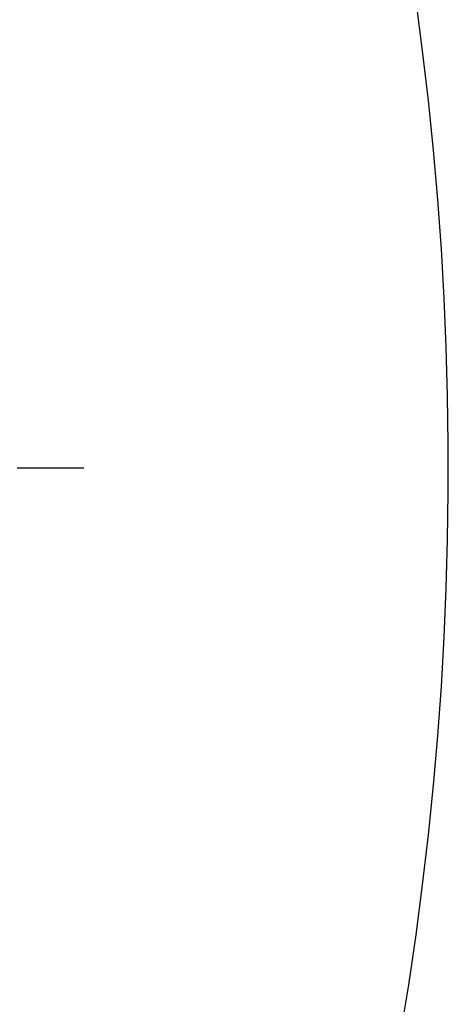
# Model space of a CAD drawing. Extents: x 5451268 to 5451416, y 15558846 to 15558982.
# Drawn here: x 5451329 to 5451329, y 15558937 to 15558937 of the extents above; entities that cross this region are included whole.
import ezdxf

# ---------------------------------------------------------------- set-up
doc = ezdxf.new("R2010")
doc.units = 0
doc.header["$MEASUREMENT"] = 0
doc.header["$PDMODE"] = 3
doc.header["$PDSIZE"] = 0.3
doc.layers.get('0').update_dxf_attribs({"color": 5, "linetype": 'CONTINUOUS'})
doc.layers.get('DEFPOINTS').update_dxf_attribs({"linetype": 'CONTINUOUS'})
doc.layers.add('17', color=251, linetype='CONTINUOUS')
doc.layers.add('fino', color=251, linetype='CONTINUOUS')
doc.dimstyles.new('ISO-25', dxfattribs={"dimtxt": 1.8, "dimasz": 2.5, "dimexe": 1.25, "dimexo": 0.625, "dimtad": 1, "dimrnd": 0.01, "dimlunit": 6, "dimtxsty": 'Standard', "dimcen": 2.5, "dimclrd": 4, "dimclre": 4, "dimclrt": 4, "dimadec": 0, "dimazin": 0, "dimtfac": 1, "dimtmove": 0, "dimatfit": 3, "dimfxl": 0, "dimlwd": 13, "dimlwe": 13, "dimarcsym": 0})

# ---------------------------------------------------------------- blocks, each defined once
blk = doc.blocks.new('Atollo_wood')
for p, q in [((-0.01533, -0.21172), (-0.02072, -0.21194)), ((-0.00997, -0.21157), (-0.01533, -0.21172)), ((-0.00465, -0.21149), (-0.00997, -0.21157)), ((0.00064, -0.21149), (-0.00465, -0.21149)), ((0.00596, -0.21157), (0.00064, -0.21149)), ((0.01131, -0.21172), (0.00596, -0.21157)), ((0.0167, -0.21194), (0.01131, -0.21172)), ((-0.03158, -0.21264), (-0.03705, -0.21311)), ((-0.02614, -0.21225), (-0.03158, -0.21264)), ((-0.02072, -0.21194), (-0.02614, -0.21225)), ((0.02212, -0.21225), (0.0167, -0.21194)), ((0.02756, -0.21264), (0.02212, -0.21225)), ((0.03303, -0.21311), (0.02756, -0.21264)), ((-0.04253, -0.21367), (-0.04803, -0.21431)), ((-0.03705, -0.21311), (-0.04253, -0.21367)), ((0.03851, -0.21367), (0.03303, -0.21311)), ((0.04402, -0.21431), (0.03851, -0.21367)), ((-0.04803, -0.21431), (-0.05355, -0.21503)), ((0.04953, -0.21503), (0.04402, -0.21431)), ((0.05506, -0.21585), (0.04953, -0.21503)), ((0.06058, -0.21675), (0.05506, -0.21585)), ((-0.00201, -0.25202), (-0.00201, -0.2517)), ((-0.00201, -0.25233), (-0.00201, -0.25202)), ((-0.00201, -0.25265), (-0.00201, -0.25233)), ((-0.00201, -0.25297), (-0.00201, -0.25265)), ((-0.00201, -0.25329), (-0.00201, -0.25297)), ((-0.00201, -0.25361), (-0.00201, -0.25329)), ((-0.00201, -0.25393), (-0.00201, -0.25361)), ((-0.00201, -0.25425), (-0.00201, -0.25393)), ((-0.00201, -0.25456), (-0.00201, -0.25425)), ((-0.00201, -0.25488), (-0.00201, -0.25456)), ((-0.00201, -0.2552), (-0.00201, -0.25488)), ((-0.00201, -0.25552), (-0.00201, -0.2552)), ((-0.00201, -0.25584), (-0.00201, -0.25552)), ((-0.00201, -0.25616), (-0.00201, -0.25584)), ((-0.00201, -0.25648), (-0.00201, -0.25616)), ((-0.00201, -0.2568), (-0.00201, -0.25648)), ((-0.00201, -0.25711), (-0.00201, -0.2568)), ((-0.00201, -0.25743), (-0.00201, -0.25711)), ((-0.00201, -0.25775), (-0.00201, -0.25743)), ((-0.00201, -0.25807), (-0.00201, -0.25775)), ((-0.00201, -0.25839), (-0.00201, -0.25807)), ((-0.00201, -0.25871), (-0.00201, -0.25839)), ((-0.00201, -0.25903), (-0.00201, -0.25871))]:
    blk.add_line(p, q)
blk = doc.blocks.new('*D66')
at = {"layer": '17', "color": 251, "lineweight": 13, "ltscale": 0.05}
for p, q in [((5451326.36256, 15558937.2982), (5451326.36256, 15558942.45815)), ((5451328.76256, 15558937.29819), (5451328.76256, 15558942.45815)), ((5451326.61256, 15558942.33315), (5451328.51256, 15558942.33315))]:
    blk.add_line(p, q, dxfattribs=at)
at = {"layer": '17', "color": 251}
for points in [[(5451326.61256, 15558942.37481), (5451326.61256, 15558942.29148), (5451326.36256, 15558942.33315)], [(5451328.51256, 15558942.29148), (5451328.51256, 15558942.37481), (5451328.76256, 15558942.33315)]]:
    blk.add_solid(points, dxfattribs=at)
at = {"layer": 'DEFPOINTS', "color": 0}
for p in [(5451328.76256, 15558942.33315), (5451326.36256, 15558937.2357), (5451328.76256, 15558937.23569)]:
    blk.add_point(p, dxfattribs=at)
at = {"layer": '17', "color": 251, "ltscale": 0.05, "insert": (5451327.56256, 15558942.45565), "char_height": 0.12, "attachment_point": 5}
blk.add_mtext('2.40', dxfattribs=at)
blk = doc.blocks.new('*D67')
at = {"layer": '17', "color": 251, "lineweight": 13, "ltscale": 0.05}
for p, q in [((5451328.76256, 15558937.29819), (5451328.76256, 15558942.45815)), ((5451328.86256, 15558937.29819), (5451328.86256, 15558942.45815)), ((5451328.51256, 15558942.33315), (5451328.26256, 15558942.33315)), ((5451328.76256, 15558942.33315), (5451328.86256, 15558942.33315)), ((5451329.11256, 15558942.33315), (5451329.62756, 15558942.33315))]:
    blk.add_line(p, q, dxfattribs=at)
at = {"layer": '17', "color": 251}
for points in [[(5451328.51256, 15558942.29148), (5451328.51256, 15558942.37481), (5451328.76256, 15558942.33315)], [(5451329.11256, 15558942.37481), (5451329.11256, 15558942.29148), (5451328.86256, 15558942.33315)]]:
    blk.add_solid(points, dxfattribs=at)
at = {"layer": 'DEFPOINTS', "color": 0}
for p in [(5451328.86256, 15558942.33315), (5451328.76256, 15558937.23569), (5451328.86256, 15558937.23569)]:
    blk.add_point(p, dxfattribs=at)
at = {"layer": '17', "color": 251, "ltscale": 0.05, "insert": (5451329.49506, 15558942.45565), "char_height": 0.12, "attachment_point": 5}
blk.add_mtext('10', dxfattribs=at)
blk = doc.blocks.new('*D68')
at = {"layer": '17', "color": 251, "lineweight": 13, "ltscale": 0.05}
for p, q in [((5451328.86256, 15558937.29819), (5451328.86256, 15558942.45815)), ((5451329.44348, 15558937.62518), (5451329.44348, 15558942.45815)), ((5451328.61256, 15558942.33315), (5451328.36256, 15558942.33315)), ((5451328.86256, 15558942.33315), (5451329.44348, 15558942.33315)), ((5451329.69348, 15558942.33315), (5451329.94348, 15558942.33315))]:
    blk.add_line(p, q, dxfattribs=at)
at = {"layer": '17', "color": 251}
for points in [[(5451328.61256, 15558942.29148), (5451328.61256, 15558942.37481), (5451328.86256, 15558942.33315)], [(5451329.69348, 15558942.37481), (5451329.69348, 15558942.29148), (5451329.44348, 15558942.33315)]]:
    blk.add_solid(points, dxfattribs=at)
at = {"layer": 'DEFPOINTS', "color": 0}
for p in [(5451329.44348, 15558942.33315), (5451329.44348, 15558937.56268), (5451328.86256, 15558937.23569)]:
    blk.add_point(p, dxfattribs=at)
at = {"layer": '17', "color": 251, "ltscale": 0.05, "insert": (5451329.15302, 15558942.45565), "char_height": 0.12, "attachment_point": 5}
blk.add_mtext('58', dxfattribs=at)

msp = doc.modelspace()

# ---------------------------------------------------------------- block references
at = {"layer": 'fino', "rotation": 270}
msp.add_blockref('Atollo_wood', (5451328.81174, 15558937.39773), dxfattribs=at)

# ---------------------------------------------------------------- dimensions: what is measured, and where the dimension line sits
at = {"layer": '17', "ltscale": 0.05}
dim = msp.add_linear_dim(base=(5451328.76256, 15558942.33315), p1=(5451326.36256, 15558937.2357), p2=(5451328.76256, 15558937.23569), dimstyle='ISO-25', override={"dimscale": 0.1, "dimtxt": 1.2, "dimzin": 0, "dimclrd": 251, "dimclre": 251, "dimclrt": 251}, dxfattribs=at)
dim.commit()
dim.dimension.update_dxf_attribs({"geometry": '*D66', "text_midpoint": (5451327.56256, 15558942.45565)})
for base, p1, p2, text, picture, middle in [((5451328.86256, 15558942.33315), (5451328.76256, 15558937.23569), (5451328.86256, 15558937.23569), '10', '*D67', (5451329.49506, 15558942.45565)), ((5451329.44348, 15558942.33315), (5451328.86256, 15558937.23569), (5451329.44348, 15558937.56268), '58', '*D68', (5451329.15302, 15558942.45565))]:
    dim = msp.add_linear_dim(base=base, p1=p1, p2=p2, text=text, dimstyle='ISO-25', override={"dimscale": 0.1, "dimtxt": 1.2, "dimzin": 0, "dimclrd": 251, "dimclre": 251, "dimclrt": 251}, dxfattribs=at)
    dim.commit()
    dim.dimension.update_dxf_attribs({"geometry": picture, "text_midpoint": middle})

doc.saveas('drawing.dxf')
